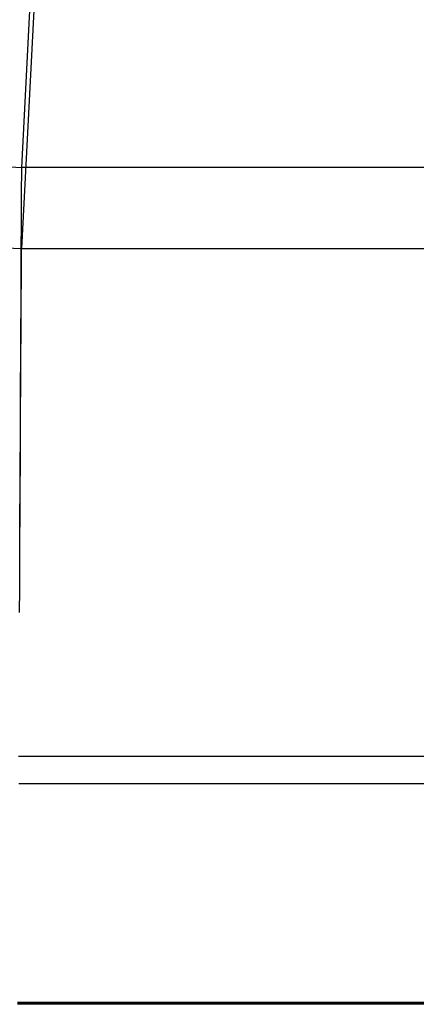
# Model space of a CAD drawing. Units: millimetres. Extents: x 1031 to 2631, y -647 to 105.
# Drawn here: x 1203 to 1215, y -647 to -616 of the extents above; entities that cross this region are included whole.
import ezdxf

# ---------------------------------------------------------------- set-up
doc = ezdxf.new("R2010")
doc.units = ezdxf.units.MM
doc.header["$MEASUREMENT"] = 0
doc.layers.add('BOTTROM_CUSION_FILLETED', color=15, linetype='Continuous')

msp = doc.modelspace()

# ---------------------------------------------------------------- linework, layer by layer
at = {"layer": 'BOTTROM_CUSION_FILLETED'}
for p, q in [((1202.89, -620.525, -168.896), (1229.539, -111.995, -195.583)), ((1228.139, -141.106, -414.051), (1202.882, -623.076, -388.757)), ((1202.107, -620.484, -168.911), (1202.89, -620.525, -168.896)), ((1202.886, -621.388, -168.865), (1202.89, -620.525, -168.896)), ((1808.527, -620.525, -168.896), (1202.89, -620.525, -168.896)), ((1202.881, -622.251, -168.865), (1202.886, -621.388, -168.865)), ((1202.877, -623.114, -168.894), (1202.881, -622.251, -168.865)), ((1202.114, -623.035, -388.746), (1202.882, -623.076, -388.757)), ((1202.872, -623.976, -168.953), (1202.877, -623.114, -168.894)), ((1202.878, -623.936, -388.697), (1202.882, -623.076, -388.757)), ((1202.882, -623.076, -388.757), (1808.527, -623.076, -388.757)), ((1202.868, -624.835, -169.042), (1202.872, -623.976, -168.953)), ((1202.873, -624.794, -388.607), (1202.878, -623.936, -388.697)), ((1202.863, -625.69, -169.16), (1202.868, -624.835, -169.042)), ((1202.869, -625.648, -388.488), (1202.873, -624.794, -388.607)), ((1202.859, -626.541, -169.308), (1202.863, -625.69, -169.16)), ((1202.864, -626.498, -388.34), (1202.869, -625.648, -388.488)), ((1202.854, -627.386, -169.485), (1202.859, -626.541, -169.308)), ((1202.86, -627.342, -388.162), (1202.864, -626.498, -388.34)), ((1202.85, -628.225, -169.692), (1202.854, -627.386, -169.485)), ((1202.855, -628.179, -387.955), (1202.86, -627.342, -388.162)), ((1202.846, -629.056, -169.927), (1202.85, -628.225, -169.692)), ((1202.851, -629.008, -387.719), (1202.855, -628.179, -387.955)), ((1202.847, -629.829, -387.455), (1202.851, -629.008, -387.719)), ((1202.841, -629.878, -170.191), (1202.846, -629.056, -169.927)), ((1202.837, -630.691, -170.482), (1202.841, -629.878, -170.191)), ((1202.843, -630.641, -387.163), (1202.847, -629.829, -387.455)), ((1202.833, -631.493, -170.802), (1202.837, -630.691, -170.482)), ((1202.838, -631.442, -386.843), (1202.843, -630.641, -387.163)), ((1202.829, -632.284, -171.15), (1202.833, -631.493, -170.802)), ((1202.834, -632.231, -386.496), (1202.838, -631.442, -386.843)), ((1202.825, -633.062, -171.524), (1202.829, -632.284, -171.15)), ((1202.83, -633.008, -386.121), (1202.834, -632.231, -386.496)), ((1202.826, -633.771, -385.72), (1202.83, -633.008, -386.121)), ((1202.822, -634.521, -385.293), (1202.826, -633.771, -385.72)), ((1808.527, -639.047, -175.73), (1202.793, -639.047, -175.73)), ((1202.794, -639.897, -381.003), (1808.527, -639.897, -381.003)), ((1808.527, -646.835, -193.871), (1202.752, -646.835, -193.871)), ((1202.755, -646.801, -277.514), (1808.527, -646.801, -277.514)), ((1202.758, -646.766, -363.802), (1808.527, -646.766, -363.802))]:
    msp.add_line(p, q, dxfattribs=at)

doc.saveas('drawing.dxf')
